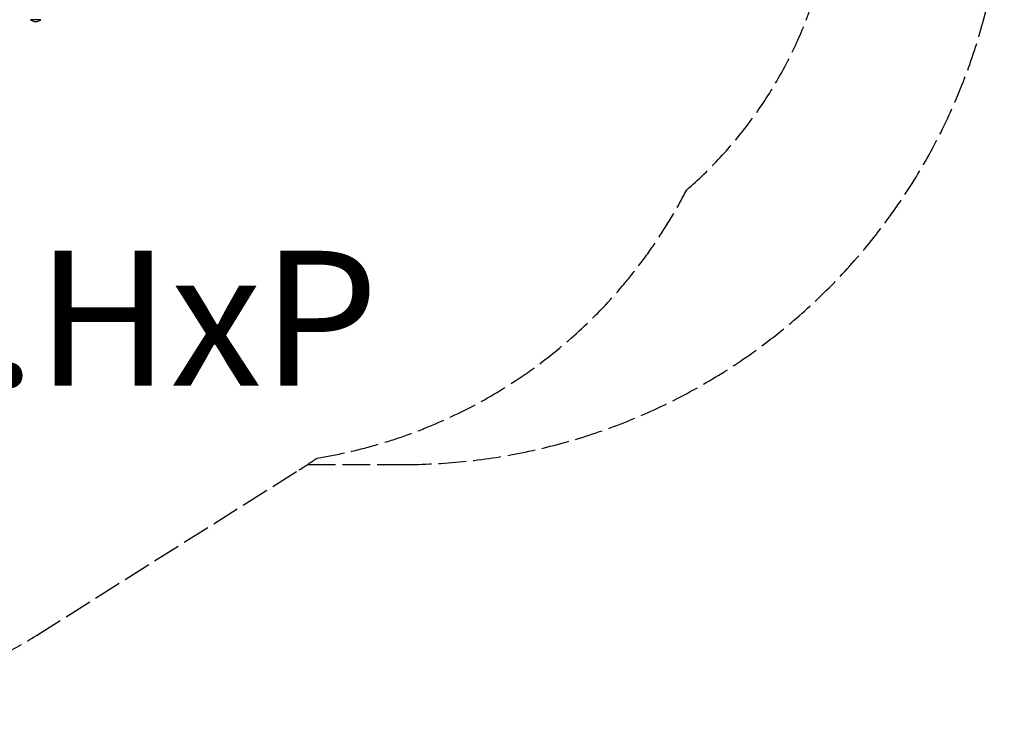
# Model space of a CAD drawing. Units: millimetres. Extents: x -2497 to 3348, y -2373 to 2436.
# Drawn here: x 431 to 3348, y -2373 to -319 of the extents above; entities that cross this region are included whole.
import ezdxf

# ---------------------------------------------------------------- set-up
doc = ezdxf.new("R2010")
doc.units = ezdxf.units.MM
doc.header["$LTSCALE"] = 100
doc.linetypes.add('DASHED', pattern=[0.2068, 0.1655, -0.0413])
doc.layers.add('SW_hulplaag', color=6, linetype='Continuous', plot=False)
doc.layers.add('SW_Toestellen', color=2, linetype='Continuous')
doc.styles.add('SPW_2D_CAD', font='arial.ttf', dxfattribs={"height": 400})

msp = doc.modelspace()

# ---------------------------------------------------------------- linework, layer by layer
at = {"layer": 'SW_Toestellen'}
msp.add_line((493, -318.8), (463, -318.8), dxfattribs=at)
msp.add_line((493, -318.8), (463, -318.8), dxfattribs=at)
at = {"layer": 'SW_Toestellen', "color": 254, "linetype": 'DASHED', "ltscale": 5}
for p, q in [((480.5, -2142.1), (1259.1, -1651.7)), ((1283.2, -1636.2), (1567.8, -1636.2))]:
    msp.add_line(p, q, dxfattribs=at)
for centre, radius, start, end in [((1567.8, 143.8), 1780, 270, 0.2222), ((1567.8, 143.8), 1280, 310.9545, 0), ((1073.2, -136.2), 1500, 279.141, 332.755), ((459.7, -382.5), 1500, 302.2048, 304.6028), ((-318.9, -872.9), 1500, 222, 302.2048)]:
    msp.add_arc(centre, radius, start, end, dxfattribs=at)
at = {"layer": 'SW_Toestellen'}
msp.add_arc((478, -301.1), 23.2, 229.7274, 310.2726, dxfattribs=at)

# ---------------------------------------------------------------- texts
at = {"layer": 'SW_hulplaag', "insert": (-58.1, -1254.9), "char_height": 400, "attachment_point": 5, "style": 'SPW_2D_CAD'}
msp.add_mtext('BBI.102.HxP', dxfattribs=at)

doc.saveas('drawing.dxf')
